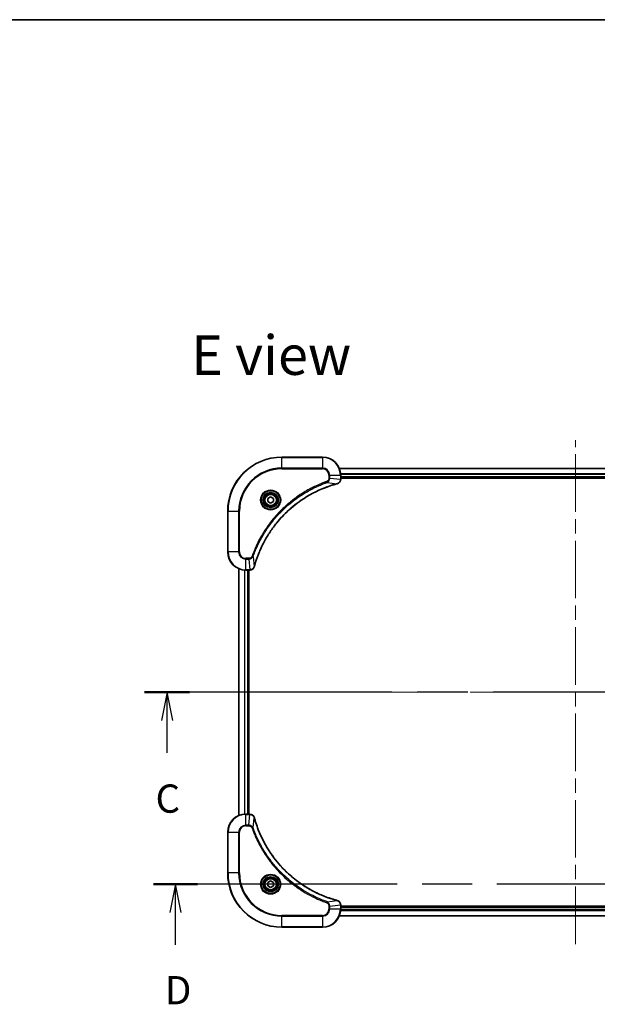
# Model space of a CAD drawing. Units: millimetres. Extents: x 65 to 8532, y 36 to 1441.
# Drawn here: x 2346 to 2602, y 1005 to 1441 of the extents above; entities that cross this region are included whole.
import ezdxf

# ---------------------------------------------------------------- set-up
doc = ezdxf.new("R2010")
doc.units = ezdxf.units.MM
doc.header["$LTSCALE"] = 4.5
doc.linetypes.add('CHAIN', pattern=[0.3543, 0.2362, -0.0295, 0.0591, -0.0295])
for name, color, linetype, lineweight in [('Border (ISO)', 7, 'Continuous', 35), ('Centerline (ISO)', 131, 'Continuous', 18), ('Section Line (ISO)', 7, 'CHAIN', 25), ('Symbol (ISO)', 7, 'Continuous', 18), ('Visible (ISO)', 7, 'Continuous', 35), ('Visible Narrow (ISO)', 7, 'Continuous', 25)]:
    doc.layers.add(name, color=color, linetype=linetype, lineweight=lineweight)
doc.styles.add('Note Text (TK)', font='MS PGothic.ttf')

# ---------------------------------------------------------------- blocks, each defined once
blk = doc.blocks.new('Borders tk図枠')
at = {"layer": 'Border (ISO)'}
blk.add_line((14.5, 289), (405.5, 289), dxfattribs=at)
blk = doc.blocks.new('2dTransSection2')
at = {"layer": 'Section Line (ISO)', "linetype": 'CHAIN', "ltscale": 16.863558}
blk.add_line((203.479, 229.493), (127.807, 229.493), dxfattribs=at)
at = {"layer": 'Section Line (ISO)', "linetype": 'Continuous', "lineweight": 50}
for p, q in [((131.782, 229.493), (127.807, 229.493)), ((203.479, 229.493), (199.504, 229.493))]:
    blk.add_line(p, q, dxfattribs=at)
at = {"layer": 'Section Line (ISO)', "linetype": 'Continuous'}
for p, q in [((129.795, 229.493), (129.295, 226.993)), ((129.795, 226.993), (129.795, 229.493)), ((130.295, 226.993), (129.795, 229.493)), ((201.492, 229.493), (200.992, 226.993)), ((201.492, 226.993), (201.492, 229.493)), ((201.992, 226.993), (201.492, 229.493)), ((129.795, 224.112), (129.795, 226.993)), ((201.492, 224.112), (201.492, 226.993))]:
    blk.add_line(p, q, dxfattribs=at)
at = {"layer": 'Section Line (ISO)', "char_height": 2.5, "attachment_point": 7, "style": 'Note Text (TK)'}
for insert in [(128.776, 218.039), (200.473, 218.039)]:
    blk.add_mtext('C', dxfattribs=dict(at, insert=insert))
blk = doc.blocks.new('2dTransSection3')
at = {"layer": 'Section Line (ISO)', "linetype": 'CHAIN', "ltscale": 16.624769}
blk.add_line((203.175, 212.493), (128.603, 212.493), dxfattribs=at)
at = {"layer": 'Section Line (ISO)', "linetype": 'Continuous', "lineweight": 50}
for p, q in [((132.493, 212.493), (128.603, 212.493)), ((203.175, 212.493), (199.285, 212.493))]:
    blk.add_line(p, q, dxfattribs=at)
at = {"layer": 'Section Line (ISO)', "linetype": 'Continuous'}
for p, q in [((130.548, 212.493), (130.048, 209.993)), ((130.548, 209.993), (130.548, 212.493)), ((131.048, 209.993), (130.548, 212.493)), ((201.23, 212.493), (200.73, 209.993)), ((201.23, 209.993), (201.23, 212.493)), ((201.73, 209.993), (201.23, 212.493)), ((130.548, 207.128), (130.548, 209.993)), ((201.23, 207.128), (201.23, 209.993))]:
    blk.add_line(p, q, dxfattribs=at)
at = {"layer": 'Section Line (ISO)', "char_height": 2.5, "attachment_point": 7, "style": 'Note Text (TK)'}
for insert in [(129.607, 201.084), (200.288, 201.084)]:
    blk.add_mtext('D', dxfattribs=dict(at, insert=insert))

msp = doc.modelspace()

# ---------------------------------------------------------------- linework, layer by layer
at = {"layer": 'Centerline (ISO)', "linetype": 'CHAIN', "ltscale": 23.990969}
for p, q in [((2592.0685, 1031.9646), (2592.0685, 1254.9646)), ((2430.5685, 1143.4646), (2753.5685, 1143.4646))]:
    msp.add_line(p, q, dxfattribs=at)
at = {"layer": 'Visible (ISO)'}
for p, q in [((2480.0685, 1247.4646), (2462.0685, 1247.4646)), ((2696.6523, 1242.4646), (2487.4847, 1242.4646)), ((2488.0685, 1237.6336), (2488.0685, 1239.4646)), ((2488.0685, 1238.4646), (2696.0685, 1238.4646)), ((2488.0685, 1238.1646), (2696.0685, 1238.1646)), ((2488.0685, 1237.6183), (2488.0685, 1237.6336)), ((2455.8185, 1229.1863), (2457.0685, 1229.908)), ((2455.8185, 1227.743), (2455.8185, 1229.1863)), ((2457.0685, 1229.908), (2458.3185, 1229.1863)), ((2458.3185, 1229.1863), (2458.3185, 1227.743)), ((2457.0685, 1227.0213), (2455.8185, 1227.743)), ((2458.3185, 1227.743), (2457.0685, 1227.0213)), ((2438.0685, 1223.4646), (2438.0685, 1205.4646)), ((2443.0685, 1198.0484), (2443.0685, 1088.8808)), ((2446.0685, 1197.4646), (2447.8995, 1197.4646)), ((2447.0685, 1089.4646), (2447.0685, 1197.4646)), ((2447.3685, 1089.4646), (2447.3685, 1197.4646)), ((2447.8995, 1197.4646), (2447.9149, 1197.4646)), ((2447.8995, 1089.4646), (2446.0685, 1089.4646)), ((2447.9149, 1089.4646), (2447.8995, 1089.4646)), ((2438.0685, 1081.4646), (2438.0685, 1063.4646)), ((2455.8185, 1059.1863), (2457.0685, 1059.908)), ((2455.8185, 1057.743), (2455.8185, 1059.1863)), ((2457.0685, 1059.908), (2458.3185, 1059.1863)), ((2458.3185, 1059.1863), (2458.3185, 1057.743)), ((2457.0685, 1057.0213), (2455.8185, 1057.743)), ((2458.3185, 1057.743), (2457.0685, 1057.0213)), ((2488.0685, 1049.2957), (2488.0685, 1049.311)), ((2488.0685, 1047.4646), (2488.0685, 1049.2957)), ((2696.0685, 1048.7646), (2488.0685, 1048.7646)), ((2696.0685, 1048.4646), (2488.0685, 1048.4646)), ((2487.4847, 1044.4646), (2696.6523, 1044.4646)), ((2462.0685, 1039.4646), (2480.0685, 1039.4646))]:
    msp.add_line(p, q, dxfattribs=at)
for centre, radius in [((2457.0685, 1228.4646), 3.25), ((2457.0685, 1228.4646), 2.75), ((2457.0685, 1058.4646), 3.25), ((2457.0685, 1058.4646), 2.75)]:
    msp.add_circle(centre, radius, dxfattribs=at)
for centre, radius, start, end in [((2462.0685, 1223.4646), 24, 90, 180), ((2480.0685, 1239.4646), 8, 0, 90), ((2446.0685, 1205.4646), 8, 180, 270), ((2446.0685, 1081.4646), 8, 90, 180), ((2462.0685, 1063.4646), 24, 180, 270), ((2480.0685, 1047.4646), 8, 270, 0)]:
    msp.add_arc(centre, radius, start, end, dxfattribs=at)
for points, knots in [([(2486.587, 1235.6866), (2486.766, 1235.7347), (2486.9389, 1235.8079), (2487.3541, 1236.0574), (2487.5753, 1236.2695), (2487.9525, 1236.8433), (2488.0685, 1237.2305), (2488.0685, 1237.6183)], [-0.196787795, -0.196787795, -0.196787795, -0.196787795, -0.154661595, -0.154661595, -0.087259675, -0.087259675, 0, 0, 0, 0]), ([(2449.866, 1199.0184), (2449.9223, 1199.2272), (2449.98, 1199.4356), (2450.0954, 1199.8427), (2450.153, 1200.0415), (2450.3315, 1200.6439), (2450.4562, 1201.0464), (2450.754, 1201.9686), (2450.9306, 1202.4871), (2451.2925, 1203.4973), (2451.4772, 1203.9892), (2451.9531, 1205.2007), (2452.2532, 1205.9169), (2452.9798, 1207.5478), (2453.4173, 1208.4577), (2454.4837, 1210.5195), (2455.1306, 1211.662), (2456.7157, 1214.2299), (2457.6831, 1215.6372), (2460.2012, 1218.9398), (2461.8227, 1220.781), (2465.7495, 1224.6515), (2468.1244, 1226.6104), (2473.9406, 1230.6003), (2477.4882, 1232.4755), (2482.1923, 1234.3069), (2483.1935, 1234.6618), (2484.7457, 1235.159), (2485.2896, 1235.3235), (2486.0619, 1235.5433), (2486.2881, 1235.606), (2486.5148, 1235.6672)], [0, 0, 0, 0, 0.06549657, 0.06549657, 0.12817861, 0.12817861, 0.2557943, 0.2557943, 0.42169471, 0.42169471, 0.58081118, 0.58081118, 0.81593963, 0.81593963, 1.12160661, 1.12160661, 1.51897368, 1.51897368, 2.03555087, 2.03555087, 2.7767893, 2.7767893, 3.70555522, 3.70555522, 4.91295092, 4.91295092, 5.23453446, 5.23453446, 5.40661912, 5.40661912, 5.47772979, 5.47772979, 5.47772979, 5.47772979]), ([(2486.5148, 1235.6672), (2486.5269, 1235.6704), (2486.5389, 1235.6737), (2486.563, 1235.6802), (2486.5751, 1235.6834), (2486.587, 1235.6866)], [0, 0, 0, 0, 0.003793092, 0.003793092, 0.007586184, 0.007586184, 0.007586184, 0.007586184]), ([(2447.9149, 1197.4646), (2448.1754, 1197.4646), (2448.4359, 1197.5162), (2448.929, 1197.7194), (2449.1595, 1197.8755), (2449.4952, 1198.221), (2449.6171, 1198.3941), (2449.7668, 1198.6983), (2449.8128, 1198.8207), (2449.8465, 1198.9461)], [-0.196787795, -0.196787795, -0.196787795, -0.196787795, -0.138164041, -0.138164041, -0.076757801, -0.076757801, -0.029522231, -0.029522231, 0, 0, 0, 0]), ([(2449.8465, 1198.9461), (2449.8497, 1198.9581), (2449.853, 1198.9701), (2449.8595, 1198.9942), (2449.8627, 1199.0063), (2449.866, 1199.0184)], [0.00000000006, 0.00000000006, 0.00000000006, 0.00000000006, 0.00379309206, 0.00379309206, 0.00758618406, 0.00758618406, 0.00758618406, 0.00758618406]), ([(2449.8465, 1087.9832), (2449.7985, 1088.1621), (2449.7252, 1088.335), (2449.4757, 1088.7502), (2449.2637, 1088.9714), (2448.6899, 1089.3487), (2448.3027, 1089.4646), (2447.9149, 1089.4646)], [-0.196787795, -0.196787795, -0.196787795, -0.196787795, -0.154661595, -0.154661595, -0.087259675, -0.087259675, 0, 0, 0, 0]), ([(2449.866, 1087.9109), (2449.8627, 1087.923), (2449.8595, 1087.9351), (2449.853, 1087.9592), (2449.8497, 1087.9712), (2449.8465, 1087.9832)], [0, 0, 0, 0, 0.003793092, 0.003793092, 0.007586184, 0.007586184, 0.007586184, 0.007586184]), ([(2486.5148, 1051.2621), (2486.306, 1051.3185), (2486.0976, 1051.3761), (2485.6904, 1051.4915), (2485.4917, 1051.5491), (2484.8893, 1051.7277), (2484.4867, 1051.8523), (2483.5646, 1052.1501), (2483.046, 1052.3267), (2482.0358, 1052.6886), (2481.544, 1052.8733), (2480.3325, 1053.3493), (2479.6163, 1053.6493), (2477.9853, 1054.3759), (2477.0754, 1054.8134), (2475.0137, 1055.8798), (2473.8711, 1056.5267), (2471.3033, 1058.1118), (2469.8959, 1059.0792), (2466.5933, 1061.5973), (2464.7521, 1063.2188), (2460.8817, 1067.1457), (2458.9227, 1069.5205), (2454.9329, 1075.3367), (2453.0577, 1078.8843), (2451.2262, 1083.5884), (2450.8714, 1084.5896), (2450.3741, 1086.1418), (2450.2097, 1086.6857), (2449.9899, 1087.458), (2449.9272, 1087.6842), (2449.866, 1087.9109)], [0, 0, 0, 0, 0.06549657, 0.06549657, 0.12817861, 0.12817861, 0.2557943, 0.2557943, 0.42169471, 0.42169471, 0.58081118, 0.58081118, 0.81593963, 0.81593963, 1.12160661, 1.12160661, 1.51897368, 1.51897368, 2.03555087, 2.03555087, 2.7767893, 2.7767893, 3.70555522, 3.70555522, 4.91295092, 4.91295092, 5.23453446, 5.23453446, 5.40661912, 5.40661912, 5.47772979, 5.47772979, 5.47772979, 5.47772979]), ([(2486.587, 1051.2426), (2486.5751, 1051.2458), (2486.563, 1051.2491), (2486.5389, 1051.2556), (2486.5269, 1051.2588), (2486.5148, 1051.2621)], [0.00000000006, 0.00000000006, 0.00000000006, 0.00000000006, 0.00379309206, 0.00379309206, 0.00758618406, 0.00758618406, 0.00758618406, 0.00758618406]), ([(2488.0685, 1049.311), (2488.0685, 1049.5716), (2488.017, 1049.832), (2487.8138, 1050.3251), (2487.6576, 1050.5556), (2487.3121, 1050.8913), (2487.1391, 1051.0132), (2486.8349, 1051.163), (2486.7125, 1051.209), (2486.587, 1051.2426)], [-0.196787795, -0.196787795, -0.196787795, -0.196787795, -0.138164041, -0.138164041, -0.076757801, -0.076757801, -0.029522231, -0.029522231, 0, 0, 0, 0])]:
    msp.add_open_spline(points, degree=3, knots=knots, dxfattribs=at)
at = {"layer": 'Visible Narrow (ISO)'}
for p, q in [((2462.0685, 1247.3182), (2462.0685, 1247.4646)), ((2462.0685, 1247.3182), (2480.0685, 1247.3182)), ((2462.0685, 1242.6111), (2462.0685, 1247.3182)), ((2480.0685, 1247.3182), (2480.0685, 1247.4646)), ((2480.0685, 1247.3182), (2480.0685, 1242.6111)), ((2480.0685, 1242.6111), (2462.0685, 1242.6111)), ((2462.0685, 1242.6111), (2462.0685, 1242.2575)), ((2462.0685, 1242.2575), (2480.0685, 1242.2575)), ((2480.0685, 1242.6111), (2480.0685, 1242.2575)), ((2487.5033, 1242.4183), (2696.6337, 1242.4183)), ((2482.8614, 1239.4646), (2482.8614, 1238.1275)), ((2483.215, 1239.4646), (2482.8614, 1239.4646)), ((2483.215, 1238.1275), (2482.8614, 1238.1275)), ((2483.215, 1238.1275), (2483.215, 1239.4646)), ((2483.215, 1239.4646), (2487.9221, 1239.4646)), ((2483.215, 1238.1275), (2487.9221, 1237.6336)), ((2487.9221, 1239.4646), (2487.9221, 1237.6336)), ((2487.9221, 1239.4646), (2488.0685, 1239.4646)), ((2488.0685, 1237.6336), (2487.9221, 1237.6336)), ((2696.0881, 1240.0246), (2488.0489, 1240.0246)), ((2488.0582, 1239.871), (2696.0788, 1239.871)), ((2696.0685, 1238.7646), (2488.0685, 1238.7646)), ((2482.0392, 1236.2268), (2481.8858, 1236.6595)), ((2482.0392, 1236.2268), (2486.5069, 1235.6962)), ((2438.215, 1223.4646), (2438.0685, 1223.4646)), ((2438.215, 1205.4646), (2438.215, 1223.4646)), ((2438.215, 1223.4646), (2442.9221, 1223.4646)), ((2443.2756, 1223.4646), (2442.9221, 1223.4646)), ((2442.9221, 1223.4646), (2442.9221, 1205.4646)), ((2443.2756, 1205.4646), (2443.2756, 1223.4646)), ((2438.215, 1205.4646), (2438.0685, 1205.4646)), ((2442.9221, 1205.4646), (2438.215, 1205.4646)), ((2442.9221, 1205.4646), (2443.2756, 1205.4646)), ((2447.4056, 1202.6717), (2446.0685, 1202.6717)), ((2446.0685, 1202.3182), (2446.0685, 1202.6717)), ((2447.4056, 1202.3182), (2447.4056, 1202.6717)), ((2449.3063, 1203.494), (2448.8737, 1203.6474)), ((2449.3063, 1203.494), (2449.837, 1199.0263)), ((2446.0685, 1202.3182), (2447.4056, 1202.3182)), ((2446.0685, 1197.6111), (2446.0685, 1202.3182)), ((2447.4056, 1202.3182), (2447.8995, 1197.6111)), ((2443.1381, 1088.9086), (2443.1381, 1198.0207)), ((2445.4786, 1197.4864), (2445.4786, 1089.4429)), ((2445.709, 1089.4566), (2445.709, 1197.4727)), ((2447.8995, 1197.6111), (2446.0685, 1197.6111)), ((2446.0685, 1197.4646), (2446.0685, 1197.6111)), ((2446.7685, 1197.4646), (2446.7685, 1089.4646)), ((2447.8995, 1197.6111), (2447.8995, 1197.4646)), ((2446.0685, 1089.3182), (2446.0685, 1089.4646)), ((2446.0685, 1089.3182), (2447.8995, 1089.3182)), ((2446.0685, 1084.6111), (2446.0685, 1089.3182)), ((2447.4056, 1084.6111), (2447.8995, 1089.3182)), ((2447.8995, 1089.4646), (2447.8995, 1089.3182)), ((2449.3063, 1083.4353), (2449.837, 1087.903)), ((2438.215, 1081.4646), (2438.0685, 1081.4646)), ((2438.215, 1063.4646), (2438.215, 1081.4646)), ((2438.215, 1081.4646), (2442.9221, 1081.4646)), ((2442.9221, 1081.4646), (2442.9221, 1063.4646)), ((2442.9221, 1081.4646), (2443.2756, 1081.4646)), ((2443.2756, 1063.4646), (2443.2756, 1081.4646)), ((2447.4056, 1084.6111), (2446.0685, 1084.6111)), ((2446.0685, 1084.6111), (2446.0685, 1084.2575)), ((2446.0685, 1084.2575), (2447.4056, 1084.2575)), ((2447.4056, 1084.6111), (2447.4056, 1084.2575)), ((2449.3063, 1083.4353), (2448.8737, 1083.2819)), ((2438.215, 1063.4646), (2438.0685, 1063.4646)), ((2442.9221, 1063.4646), (2438.215, 1063.4646)), ((2442.9221, 1063.4646), (2443.2756, 1063.4646)), ((2482.0392, 1050.7024), (2481.8858, 1050.2698)), ((2482.0392, 1050.7024), (2486.5069, 1051.2331)), ((2482.8614, 1048.8017), (2482.8614, 1047.4646)), ((2483.215, 1048.8017), (2482.8614, 1048.8017)), ((2483.215, 1047.4646), (2482.8614, 1047.4646)), ((2483.215, 1048.8017), (2487.9221, 1049.2957)), ((2483.215, 1047.4646), (2483.215, 1048.8017)), ((2487.9221, 1047.4646), (2483.215, 1047.4646)), ((2487.9221, 1049.2957), (2488.0685, 1049.2957)), ((2487.9221, 1049.2957), (2487.9221, 1047.4646)), ((2488.0685, 1047.4646), (2487.9221, 1047.4646)), ((2488.0489, 1046.9047), (2696.0881, 1046.9047)), ((2696.0788, 1047.0583), (2488.0582, 1047.0583)), ((2488.0685, 1048.1646), (2696.0685, 1048.1646)), ((2480.0685, 1044.6717), (2462.0685, 1044.6717)), ((2462.0685, 1044.6717), (2462.0685, 1044.3182)), ((2462.0685, 1044.3182), (2480.0685, 1044.3182)), ((2462.0685, 1039.6111), (2462.0685, 1044.3182)), ((2480.0685, 1044.3182), (2480.0685, 1044.6717)), ((2480.0685, 1044.3182), (2480.0685, 1039.6111)), ((2696.6337, 1044.511), (2487.5033, 1044.511)), ((2462.0685, 1039.6111), (2462.0685, 1039.4646)), ((2480.0685, 1039.6111), (2462.0685, 1039.6111)), ((2480.0685, 1039.6111), (2480.0685, 1039.4646))]:
    msp.add_line(p, q, dxfattribs=at)
for centre, radius in [((2457.0685, 1228.4646), 4.4571), ((2457.0685, 1228.4646), 4.1036), ((2457.0685, 1228.4646), 3.3964), ((2457.0685, 1228.4646), 2.45), ((2457.0685, 1058.4646), 4.4571), ((2457.0685, 1058.4646), 4.1036), ((2457.0685, 1058.4646), 3.3964), ((2457.0685, 1058.4646), 2.45)]:
    msp.add_circle(centre, radius, dxfattribs=at)
for centre, radius, start, end in [((2462.0685, 1223.4646), 23.8536, 90, 180), ((2480.0685, 1239.4646), 7.8536, 0, 90), ((2462.0685, 1223.4646), 19.1464, 90, 180), ((2462.0685, 1223.4646), 18.7929, 90, 180), ((2480.0685, 1239.4646), 3.1464, 0, 90), ((2480.0685, 1239.4646), 2.7929, 0, 90), ((2446.0685, 1205.4646), 7.8536, 180, 270), ((2446.0685, 1205.4646), 3.1464, 180, 270), ((2446.0685, 1205.4646), 2.7929, 180, 270), ((2446.0685, 1081.4646), 7.8536, 90, 180), ((2446.0685, 1081.4646), 3.1464, 90, 180), ((2446.0685, 1081.4646), 2.7929, 90, 180), ((2462.0685, 1063.4646), 23.8536, 180, 270), ((2462.0685, 1063.4646), 19.1464, 180, 270), ((2462.0685, 1063.4646), 18.7929, 180, 270), ((2480.0685, 1047.4646), 2.7929, 270, 0), ((2480.0685, 1047.4646), 7.8536, 270, 0), ((2480.0685, 1047.4646), 3.1464, 270, 0)]:
    msp.add_arc(centre, radius, start, end, dxfattribs=at)
for centre, major_axis, ratio, start_param, end_param in [((2487.5685, 1237.6183), (0.5, 0), 0.00935385, 5.4972736, 6.28318531), ((2486.3844, 1236.1499), (0.1303, -0.4827), 0.00038233, 5.93481272, 6.28318529), ((2486.4574, 1236.1695), (0.1296, -0.4829), 0.14287502, 0, 0.40009213), ((2449.3636, 1199.0757), (0.4829, -0.1296), 0.14287502, 5.88309318, 6.28318531), ((2449.3833, 1199.1487), (0.4827, -0.1303), 0.00038233, 0, 0.34837257), ((2447.9149, 1197.9646), (0, -0.5), 0.00935385, 0, 0.78591171), ((2447.9149, 1088.9646), (0, 0.5), 0.00935385, 5.4972736, 6.28318531), ((2449.3636, 1087.8535), (0.4829, 0.1296), 0.14287502, 0, 0.40009213), ((2449.3833, 1087.7806), (0.4827, 0.1303), 0.00038233, 5.93481279, 6.28318536), ((2486.3844, 1050.7794), (0.1303, 0.4827), 0.00038233, 0, 0.34837257), ((2486.4574, 1050.7597), (0.1296, 0.4829), 0.14287502, 5.88309318, 6.28318531), ((2487.5685, 1049.311), (0.5, 0), 0.00935385, 0, 0.78591171)]:
    msp.add_ellipse(centre, major_axis=major_axis, ratio=ratio, start_param=start_param, end_param=end_param, dxfattribs=at)
for points, knots in [([(2482.8614, 1238.1275), (2482.8614, 1238.0278), (2482.8523, 1237.928), (2482.8053, 1237.6728), (2482.7535, 1237.52), (2482.5854, 1237.1935), (2482.4543, 1237.0271), (2482.1729, 1236.7937), (2482.0347, 1236.7123), (2481.8858, 1236.6595)], [0, 0, 0, 0, 0.029936483, 0.029936483, 0.077834855, 0.077834855, 0.14010274, 0.14010274, 0.187502416, 0.187502416, 0.187502416, 0.187502416]), ([(2482.0392, 1236.2268), (2482.2377, 1236.3181), (2482.4078, 1236.4419), (2482.7457, 1236.7663), (2482.8959, 1236.9806), (2483.0887, 1237.3881), (2483.1478, 1237.5749), (2483.2027, 1237.8853), (2483.2138, 1238.0062), (2483.215, 1238.1275)], [-0.187502416, -0.187502416, -0.187502416, -0.187502416, -0.14010274, -0.14010274, -0.077834855, -0.077834855, -0.029936483, -0.029936483, 0, 0, 0, 0]), ([(2487.9219, 1237.6149), (2487.9183, 1237.2615), (2487.8203, 1236.9106), (2487.4983, 1236.3673), (2487.3089, 1236.1567), (2486.9359, 1235.8848), (2486.7767, 1235.7967), (2486.6037, 1235.732)], [0, 0, 0, 0, 0.087259675, 0.087259675, 0.154661595, 0.154661595, 0.196787795, 0.196787795, 0.196787795, 0.196787795]), ([(2487.9221, 1237.6336), (2487.922, 1237.6305), (2487.922, 1237.6274), (2487.922, 1237.6212), (2487.9219, 1237.6181), (2487.9219, 1237.6149)], [-0.00153668531, -0.00153668531, -0.00153668531, -0.00153668531, -0.00076834266, -0.00076834266, -0.00000000001, -0.00000000001, -0.00000000001, -0.00000000001]), ([(2481.8858, 1236.6595), (2481.7776, 1236.6211), (2481.6696, 1236.5825), (2481.4297, 1236.4958), (2481.298, 1236.4476), (2480.9751, 1236.3281), (2480.7842, 1236.2562), (2480.346, 1236.0883), (2480.0991, 1235.9917), (2479.5327, 1235.7651), (2479.2138, 1235.634), (2478.4832, 1235.3255), (2478.0725, 1235.1461), (2477.133, 1234.7216), (2476.6059, 1234.4732), (2475.4493, 1233.9051), (2474.8218, 1233.5815), (2473.3709, 1232.7971), (2472.5527, 1232.3268), (2470.7003, 1231.1966), (2469.6749, 1230.5222), (2467.3718, 1228.893), (2466.1106, 1227.9147), (2463.6048, 1225.7874), (2462.3659, 1224.6317), (2459.5142, 1221.71), (2457.958, 1219.889), (2454.6703, 1215.483), (2453.0266, 1212.8326), (2451.0846, 1209.0016), (2450.5824, 1207.9246), (2449.799, 1206.0893), (2449.4985, 1205.3394), (2449.1338, 1204.3669), (2449.054, 1204.15), (2448.9414, 1203.8377), (2448.9074, 1203.7426), (2448.8737, 1203.6474)], [0, 0, 0, 0, 0.0344265, 0.0344265, 0.07650467, 0.07650467, 0.1377084, 0.1377084, 0.21727325, 0.21727325, 0.32070756, 0.32070756, 0.45517217, 0.45517217, 0.62997615, 0.62997615, 0.8417425, 0.8417425, 1.12477817, 1.12477817, 1.49272454, 1.49272454, 1.97105483, 1.97105483, 2.47873595, 2.47873595, 3.19579554, 3.19579554, 4.127973, 4.127973, 4.4843018, 4.4843018, 4.72660511, 4.72660511, 4.79590965, 4.79590965, 4.82621249, 4.82621249, 4.82621249, 4.82621249]), ([(2449.3063, 1203.494), (2449.3403, 1203.589), (2449.3736, 1203.6828), (2449.4854, 1203.9924), (2449.5646, 1204.2074), (2449.9266, 1205.1716), (2450.2249, 1205.915), (2451.0023, 1207.7343), (2451.5006, 1208.8021), (2453.4272, 1212.5998), (2455.0574, 1215.2273), (2458.3176, 1219.5951), (2459.8607, 1221.4004), (2462.688, 1224.297), (2463.9163, 1225.4429), (2466.4005, 1227.5522), (2467.6507, 1228.5223), (2469.9339, 1230.138), (2470.9504, 1230.8067), (2472.7867, 1231.9277), (2473.5979, 1232.3942), (2475.0362, 1233.1724), (2475.6582, 1233.4934), (2476.8048, 1234.057), (2477.3274, 1234.3035), (2478.2587, 1234.7247), (2478.6659, 1234.9028), (2479.3901, 1235.2089), (2479.7063, 1235.339), (2480.2677, 1235.5639), (2480.5126, 1235.6598), (2480.947, 1235.8264), (2481.1363, 1235.8978), (2481.4564, 1236.0164), (2481.5869, 1236.0643), (2481.8247, 1236.1503), (2481.9312, 1236.1882), (2482.0392, 1236.2268)], [-4.82621249, -4.82621249, -4.82621249, -4.82621249, -4.79590965, -4.79590965, -4.72660511, -4.72660511, -4.4843018, -4.4843018, -4.127973, -4.127973, -3.19579554, -3.19579554, -2.47873595, -2.47873595, -1.97105483, -1.97105483, -1.49272454, -1.49272454, -1.12477817, -1.12477817, -0.8417425, -0.8417425, -0.62997615, -0.62997615, -0.45517217, -0.45517217, -0.32070756, -0.32070756, -0.21727325, -0.21727325, -0.1377084, -0.1377084, -0.07650467, -0.07650467, -0.0344265, -0.0344265, 0, 0, 0, 0]), ([(2486.5069, 1235.6962), (2486.2797, 1235.6347), (2486.0536, 1235.5723), (2485.2808, 1235.3527), (2484.7365, 1235.1884), (2483.1832, 1234.6914), (2482.1813, 1234.3367), (2477.4737, 1232.5057), (2473.9233, 1230.6301), (2468.1026, 1226.6385), (2465.7259, 1224.6784), (2461.7964, 1220.8053), (2460.1739, 1218.9628), (2457.6544, 1215.6577), (2456.6866, 1214.2492), (2455.1009, 1211.6794), (2454.4539, 1210.5359), (2453.3873, 1208.4726), (2452.9498, 1207.562), (2452.2232, 1205.9298), (2451.9232, 1205.2131), (2451.4474, 1204.0007), (2451.2627, 1203.5084), (2450.901, 1202.4975), (2450.7245, 1201.9786), (2450.4268, 1201.0557), (2450.3022, 1200.6529), (2450.1238, 1200.0501), (2450.0663, 1199.8512), (2449.951, 1199.4438), (2449.8936, 1199.2356), (2449.837, 1199.0263)], [-5.47772979, -5.47772979, -5.47772979, -5.47772979, -5.40661912, -5.40661912, -5.23453446, -5.23453446, -4.91295092, -4.91295092, -3.70555522, -3.70555522, -2.7767893, -2.7767893, -2.03555087, -2.03555087, -1.51897368, -1.51897368, -1.12160661, -1.12160661, -0.81593963, -0.81593963, -0.58081118, -0.58081118, -0.42169471, -0.42169471, -0.2557943, -0.2557943, -0.12817861, -0.12817861, -0.06549657, -0.06549657, 0, 0, 0, 0]), ([(2486.6037, 1235.732), (2486.5881, 1235.7262), (2486.5723, 1235.7203), (2486.54, 1235.7083), (2486.5236, 1235.7023), (2486.5069, 1235.6962)], [-0.007586184, -0.007586184, -0.007586184, -0.007586184, -0.003793092, -0.003793092, 0, 0, 0, 0]), ([(2448.8737, 1203.6474), (2448.8438, 1203.563), (2448.8046, 1203.482), (2448.6834, 1203.2833), (2448.5898, 1203.1729), (2448.344, 1202.9536), (2448.1826, 1202.8552), (2447.8178, 1202.7109), (2447.6117, 1202.6717), (2447.4056, 1202.6717)], [0, 0, 0, 0, 0.026852665, 0.026852665, 0.069816928, 0.069816928, 0.125670471, 0.125670471, 0.187504168, 0.187504168, 0.187504168, 0.187504168]), ([(2447.4056, 1202.3182), (2447.6563, 1202.3205), (2447.9054, 1202.3658), (2448.355, 1202.531), (2448.5579, 1202.6431), (2448.8818, 1202.9), (2449.0112, 1203.0312), (2449.192, 1203.2782), (2449.2546, 1203.3815), (2449.3063, 1203.494)], [-0.187504168, -0.187504168, -0.187504168, -0.187504168, -0.125670471, -0.125670471, -0.069816928, -0.069816928, -0.026852665, -0.026852665, 0, 0, 0, 0]), ([(2449.8012, 1198.9295), (2449.7558, 1198.8082), (2449.6989, 1198.6938), (2449.5276, 1198.4155), (2449.3992, 1198.2633), (2449.0651, 1197.9636), (2448.8475, 1197.8314), (2448.392, 1197.6584), (2448.1556, 1197.6137), (2447.9182, 1197.6113)], [0, 0, 0, 0, 0.029522231, 0.029522231, 0.076757801, 0.076757801, 0.138164041, 0.138164041, 0.196787795, 0.196787795, 0.196787795, 0.196787795]), ([(2449.837, 1199.0263), (2449.8309, 1199.0096), (2449.8248, 1198.9931), (2449.8129, 1198.9609), (2449.807, 1198.9451), (2449.8012, 1198.9295)], [-0.00758618406, -0.00758618406, -0.00758618406, -0.00758618406, -0.00379309206, -0.00379309206, -0.00000000006, -0.00000000006, -0.00000000006, -0.00000000006]), ([(2447.9182, 1197.6113), (2447.9151, 1197.6112), (2447.912, 1197.6112), (2447.9058, 1197.6111), (2447.9026, 1197.6111), (2447.8995, 1197.6111)], [-0.00153668531, -0.00153668531, -0.00153668531, -0.00153668531, -0.00076834265, -0.00076834265, 0, 0, 0, 0]), ([(2447.8995, 1089.3182), (2447.9026, 1089.3182), (2447.9058, 1089.3181), (2447.912, 1089.3181), (2447.9151, 1089.318), (2447.9182, 1089.318)], [-0.00153668531, -0.00153668531, -0.00153668531, -0.00153668531, -0.00076834266, -0.00076834266, -0.00000000001, -0.00000000001, -0.00000000001, -0.00000000001]), ([(2447.9182, 1089.318), (2448.2716, 1089.3144), (2448.6225, 1089.2164), (2449.1659, 1088.8944), (2449.3764, 1088.705), (2449.6484, 1088.332), (2449.7364, 1088.1728), (2449.8012, 1087.9998)], [0, 0, 0, 0, 0.087259675, 0.087259675, 0.154661595, 0.154661595, 0.196787795, 0.196787795, 0.196787795, 0.196787795]), ([(2449.8012, 1087.9998), (2449.807, 1087.9842), (2449.8129, 1087.9684), (2449.8248, 1087.9361), (2449.8309, 1087.9197), (2449.837, 1087.903)], [-0.007586184, -0.007586184, -0.007586184, -0.007586184, -0.003793092, -0.003793092, 0, 0, 0, 0]), ([(2449.837, 1087.903), (2449.8984, 1087.6758), (2449.9608, 1087.4497), (2450.1804, 1086.6769), (2450.3448, 1086.1326), (2450.8417, 1084.5794), (2451.1965, 1083.5774), (2453.0275, 1078.8698), (2454.903, 1075.3194), (2458.8947, 1069.4987), (2460.8547, 1067.1221), (2464.7278, 1063.1925), (2466.5704, 1061.57), (2469.8755, 1059.0506), (2471.2839, 1058.0827), (2473.8538, 1056.4971), (2474.9972, 1055.85), (2477.0606, 1054.7834), (2477.9712, 1054.3459), (2479.6034, 1053.6193), (2480.3201, 1053.3193), (2481.5325, 1052.8435), (2482.0247, 1052.6589), (2483.0357, 1052.2971), (2483.5546, 1052.1206), (2484.4774, 1051.8229), (2484.8802, 1051.6983), (2485.483, 1051.52), (2485.6819, 1051.4624), (2486.0894, 1051.3471), (2486.2976, 1051.2897), (2486.5069, 1051.2331)], [-5.47772979, -5.47772979, -5.47772979, -5.47772979, -5.40661912, -5.40661912, -5.23453446, -5.23453446, -4.91295092, -4.91295092, -3.70555522, -3.70555522, -2.7767893, -2.7767893, -2.03555087, -2.03555087, -1.51897368, -1.51897368, -1.12160661, -1.12160661, -0.81593963, -0.81593963, -0.58081118, -0.58081118, -0.42169471, -0.42169471, -0.2557943, -0.2557943, -0.12817861, -0.12817861, -0.06549657, -0.06549657, 0, 0, 0, 0]), ([(2449.3063, 1083.4353), (2449.215, 1083.6338), (2449.0912, 1083.8039), (2448.7669, 1084.1418), (2448.5525, 1084.2921), (2448.145, 1084.4848), (2447.9582, 1084.5439), (2447.6479, 1084.5988), (2447.527, 1084.61), (2447.4056, 1084.6111)], [-0.187502416, -0.187502416, -0.187502416, -0.187502416, -0.14010274, -0.14010274, -0.077834855, -0.077834855, -0.029936483, -0.029936483, 0, 0, 0, 0]), ([(2447.4056, 1084.2575), (2447.5054, 1084.2575), (2447.6052, 1084.2484), (2447.8604, 1084.2014), (2448.0132, 1084.1496), (2448.3397, 1083.9815), (2448.506, 1083.8504), (2448.7394, 1083.5691), (2448.8209, 1083.4308), (2448.8737, 1083.2819)], [0, 0, 0, 0, 0.029936483, 0.029936483, 0.077834855, 0.077834855, 0.14010274, 0.14010274, 0.187502416, 0.187502416, 0.187502416, 0.187502416]), ([(2448.8737, 1083.2819), (2448.912, 1083.1737), (2448.9507, 1083.0657), (2449.0374, 1082.8259), (2449.0855, 1082.6941), (2449.2051, 1082.3713), (2449.277, 1082.1803), (2449.4448, 1081.7422), (2449.5415, 1081.4952), (2449.768, 1080.9288), (2449.8991, 1080.6099), (2450.2076, 1079.8794), (2450.3871, 1079.4686), (2450.8115, 1078.5291), (2451.06, 1078.002), (2451.6281, 1076.8454), (2451.9517, 1076.2179), (2452.7361, 1074.767), (2453.2064, 1073.9488), (2454.3366, 1072.0964), (2455.0109, 1071.071), (2456.6401, 1068.7679), (2457.6185, 1067.5067), (2459.7457, 1065.0009), (2460.9015, 1063.762), (2463.8231, 1060.9103), (2465.6441, 1059.3541), (2470.0501, 1056.0664), (2472.7006, 1054.4227), (2476.5315, 1052.4808), (2477.6086, 1051.9785), (2479.4438, 1051.1951), (2480.1937, 1050.8946), (2481.1663, 1050.5299), (2481.3831, 1050.4502), (2481.6955, 1050.3375), (2481.7906, 1050.3036), (2481.8858, 1050.2698)], [0, 0, 0, 0, 0.0344265, 0.0344265, 0.07650467, 0.07650467, 0.1377084, 0.1377084, 0.21727325, 0.21727325, 0.32070756, 0.32070756, 0.45517217, 0.45517217, 0.62997615, 0.62997615, 0.8417425, 0.8417425, 1.12477817, 1.12477817, 1.49272454, 1.49272454, 1.97105483, 1.97105483, 2.47873595, 2.47873595, 3.19579554, 3.19579554, 4.127973, 4.127973, 4.4843018, 4.4843018, 4.72660511, 4.72660511, 4.79590965, 4.79590965, 4.82621249, 4.82621249, 4.82621249, 4.82621249]), ([(2482.0392, 1050.7024), (2481.9441, 1050.7364), (2481.8504, 1050.7698), (2481.5407, 1050.8816), (2481.3258, 1050.9607), (2480.3616, 1051.3228), (2479.6182, 1051.621), (2477.7988, 1052.3985), (2476.7311, 1052.8968), (2472.9333, 1054.8233), (2470.3059, 1056.4536), (2465.938, 1059.7138), (2464.1327, 1061.2568), (2461.2361, 1064.0842), (2460.0902, 1065.3124), (2457.981, 1067.7966), (2457.0109, 1069.0468), (2455.3952, 1071.33), (2454.7264, 1072.3465), (2453.6055, 1074.1829), (2453.1389, 1074.994), (2452.3608, 1076.4323), (2452.0398, 1077.0544), (2451.4762, 1078.2009), (2451.2296, 1078.7235), (2450.8085, 1079.6548), (2450.6304, 1080.062), (2450.3242, 1080.7862), (2450.1941, 1081.1024), (2449.9693, 1081.6639), (2449.8733, 1081.9087), (2449.7067, 1082.3431), (2449.6354, 1082.5324), (2449.5167, 1082.8525), (2449.4689, 1082.9831), (2449.3828, 1083.2208), (2449.345, 1083.3273), (2449.3063, 1083.4353)], [-4.82621249, -4.82621249, -4.82621249, -4.82621249, -4.79590965, -4.79590965, -4.72660511, -4.72660511, -4.4843018, -4.4843018, -4.127973, -4.127973, -3.19579554, -3.19579554, -2.47873595, -2.47873595, -1.97105483, -1.97105483, -1.49272454, -1.49272454, -1.12477817, -1.12477817, -0.8417425, -0.8417425, -0.62997615, -0.62997615, -0.45517217, -0.45517217, -0.32070756, -0.32070756, -0.21727325, -0.21727325, -0.1377084, -0.1377084, -0.07650467, -0.07650467, -0.0344265, -0.0344265, 0, 0, 0, 0]), ([(2481.8858, 1050.2698), (2481.9701, 1050.2399), (2482.0512, 1050.2007), (2482.2498, 1050.0795), (2482.3603, 1049.9859), (2482.5796, 1049.7401), (2482.678, 1049.5787), (2482.8223, 1049.2139), (2482.8614, 1049.0078), (2482.8614, 1048.8017)], [0, 0, 0, 0, 0.026852665, 0.026852665, 0.069816928, 0.069816928, 0.125670471, 0.125670471, 0.187504168, 0.187504168, 0.187504168, 0.187504168]), ([(2483.215, 1048.8017), (2483.2126, 1049.0524), (2483.1674, 1049.3015), (2483.0022, 1049.7511), (2482.89, 1049.954), (2482.6331, 1050.278), (2482.502, 1050.4073), (2482.2549, 1050.5881), (2482.1516, 1050.6507), (2482.0392, 1050.7024)], [-0.187504168, -0.187504168, -0.187504168, -0.187504168, -0.125670471, -0.125670471, -0.069816928, -0.069816928, -0.026852665, -0.026852665, 0, 0, 0, 0]), ([(2486.5069, 1051.2331), (2486.5236, 1051.227), (2486.54, 1051.221), (2486.5723, 1051.209), (2486.5881, 1051.2031), (2486.6037, 1051.1973)], [-0.00758618406, -0.00758618406, -0.00758618406, -0.00758618406, -0.00379309206, -0.00379309206, -0.00000000006, -0.00000000006, -0.00000000006, -0.00000000006]), ([(2486.6037, 1051.1973), (2486.7249, 1051.1519), (2486.8394, 1051.095), (2487.1176, 1050.9237), (2487.2698, 1050.7953), (2487.5696, 1050.4612), (2487.7017, 1050.2436), (2487.8748, 1049.7882), (2487.9195, 1049.5518), (2487.9219, 1049.3143)], [0, 0, 0, 0, 0.029522231, 0.029522231, 0.076757801, 0.076757801, 0.138164041, 0.138164041, 0.196787795, 0.196787795, 0.196787795, 0.196787795]), ([(2487.9219, 1049.3143), (2487.9219, 1049.3112), (2487.922, 1049.3081), (2487.922, 1049.3019), (2487.922, 1049.2988), (2487.9221, 1049.2957)], [-0.00153668531, -0.00153668531, -0.00153668531, -0.00153668531, -0.00076834265, -0.00076834265, 0, 0, 0, 0])]:
    msp.add_open_spline(points, degree=3, knots=knots, dxfattribs=at)

# ---------------------------------------------------------------- block references
at = {"xscale": 5, "yscale": 5, "zscale": 5}
msp.add_blockref('Borders tk図枠', (1762.25, -4), dxfattribs=at)
at = {"layer": 'Section Line (ISO)', "xscale": 5, "yscale": 5, "zscale": 5}
for name in ['2dTransSection2', '2dTransSection3']:
    msp.add_blockref(name, (1762.25, -4), dxfattribs=at)

# ---------------------------------------------------------------- texts
at = {"layer": 'Symbol (ISO)', "color": 7, "insert": (2421.9197, 1292.5741), "char_height": 17.5, "attachment_point": 4, "line_spacing_factor": 1.5, "style": 'Note Text (TK)'}
msp.add_mtext('\\fMS PGothic|b0|i0;{\\H17.5000;E view}', dxfattribs=at)

doc.saveas('drawing.dxf')
